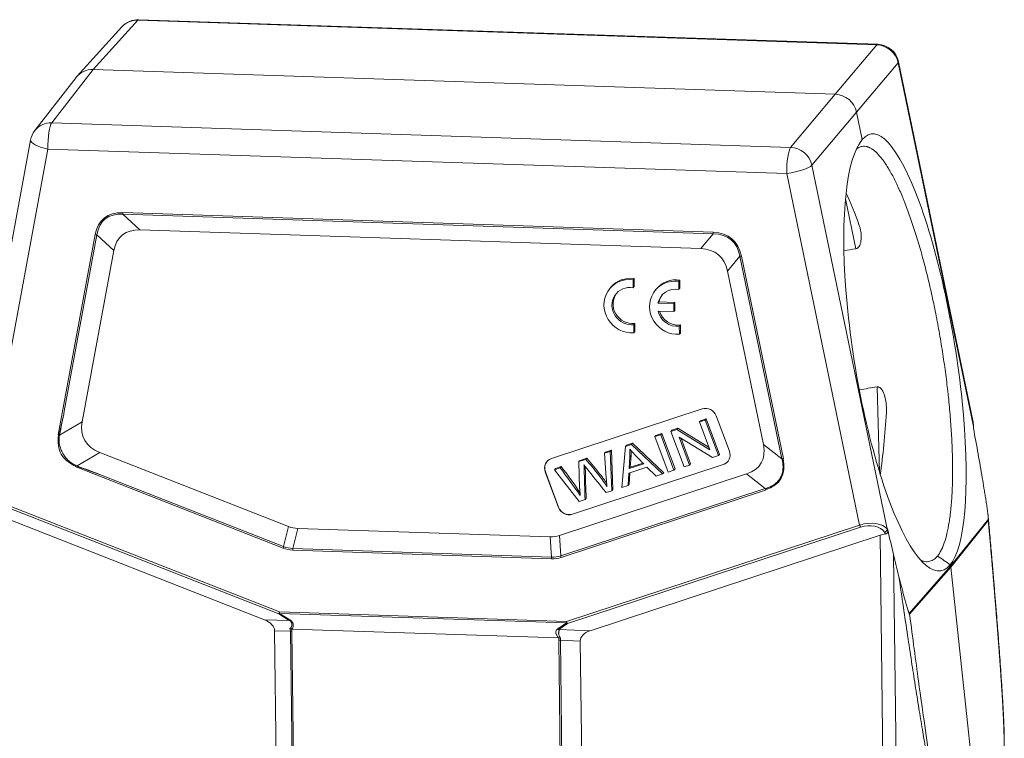
# Model space of a CAD drawing. Units: millimetres. Extents: x 2038 to 2483, y 822 to 1137.
# Drawn here: x 2088 to 2178, y 860 to 926 of the extents above; entities that cross this region are included whole.
import ezdxf

# ---------------------------------------------------------------- set-up
doc = ezdxf.new("R2010")
doc.units = ezdxf.units.MM
doc.header["$LTSCALE"] = 65.395
doc.layers.add('1', color=7, linetype='CONTINUOUS', true_color=0xffffff)

msp = doc.modelspace()

# ---------------------------------------------------------------- linework, layer by layer
at = {"layer": '1', "color": 0, "linetype": 'Continuous', "lineweight": 20}
for p, q in [((2098.917, 925.951), (2094.832, 921.449)), ((2098.917, 925.951), (2166.439, 923.705)), ((2166.526, 923.754), (2099.004, 926)), ((2097.457, 925.345), (2093.371, 920.841)), ((2162.643, 919.192), (2166.439, 923.705)), ((2094.832, 921.449), (2091.041, 916.588)), ((2094.832, 921.449), (2162.643, 919.192)), ((2168.385, 922.066), (2164.589, 917.553)), ((2168.385, 922.066), (2175.262, 888.856)), ((2175.232, 889.256), (2168.418, 922.16)), ((2093.283, 920.738), (2089.492, 915.876)), ((2158.563, 914.341), (2162.643, 919.192)), ((2164.589, 917.553), (2160.509, 912.702)), ((2164.589, 917.553), (2165.107, 915.053)), ((2158.563, 914.341), (2091.041, 916.588)), ((2089.102, 915.009), (2083.078, 882.417)), ((2090.685, 914.189), (2084.83, 882.513)), ((2090.685, 914.189), (2158.206, 911.943)), ((2167.386, 879.492), (2160.509, 912.702)), ((2164.852, 879.85), (2158.206, 911.943)), ((2164.529, 905.087), (2163.573, 909.654)), ((2151.488, 906.582), (2097.542, 908.378)), ((2097.551, 908.241), (2099.1, 906.797)), ((2097.551, 908.241), (2151.498, 906.446)), ((2091.637, 888.101), (2095.015, 906.376)), ((2095.167, 906.352), (2092.188, 890.235)), ((2096.717, 904.909), (2095.167, 906.352)), ((2099.1, 906.797), (2150.357, 905.092)), ((2150.357, 905.092), (2151.498, 906.446)), ((2093.828, 889.282), (2096.717, 904.909)), ((2153.93, 904.397), (2152.79, 903.043)), ((2157.764, 885.882), (2153.93, 904.397)), ((2154.067, 904.411), (2157.901, 885.896)), ((2152.79, 903.043), (2156.068, 887.211)), ((2142.136, 901.561), (2142.04, 901.447)), ((2144.168, 902.25), (2144.264, 902.364)), ((2144.177, 901.515), (2144.168, 902.25)), ((2144.177, 901.515), (2144.273, 901.629)), ((2144.273, 901.629), (2144.264, 902.364)), ((2148.339, 902.111), (2148.435, 902.226)), ((2148.348, 901.376), (2148.339, 902.111)), ((2148.444, 901.49), (2148.435, 902.226)), ((2146.306, 901.422), (2146.21, 901.308)), ((2148.348, 901.376), (2148.444, 901.49)), ((2146.442, 900.12), (2146.537, 900.234)), ((2147.874, 900.072), (2146.442, 900.12)), ((2147.97, 900.186), (2146.537, 900.234)), ((2147.874, 900.072), (2147.97, 900.186)), ((2147.883, 899.342), (2147.874, 900.072)), ((2147.979, 899.456), (2147.97, 900.186)), ((2146.451, 899.39), (2147.883, 899.342)), ((2147.883, 899.342), (2147.979, 899.456)), ((2144.219, 898.144), (2144.315, 898.258)), ((2144.228, 897.409), (2144.219, 898.144)), ((2144.324, 897.523), (2144.315, 898.258)), ((2148.39, 898.006), (2148.486, 898.12)), ((2148.399, 897.27), (2148.39, 898.006)), ((2148.495, 897.385), (2148.486, 898.12)), ((2144.228, 897.409), (2144.324, 897.523)), ((2148.399, 897.27), (2148.495, 897.385)), ((2166.683, 884.687), (2166.464, 892.46)), ((2136.711, 885.926), (2150.481, 890.458)), ((2091.746, 888.052), (2093.828, 889.282)), ((2150.742, 889.429), (2150.238, 889.263)), ((2150.238, 889.263), (2150.334, 889.378)), ((2150.238, 889.263), (2151.191, 886.72)), ((2150.334, 889.378), (2150.838, 889.544)), ((2150.742, 889.429), (2150.838, 889.544)), ((2151.956, 886.19), (2150.742, 889.429)), ((2150.838, 889.544), (2152.052, 886.304)), ((2151.746, 889.834), (2152.961, 886.595)), ((2146.688, 888.095), (2146.161, 887.922)), ((2146.257, 888.036), (2146.784, 888.209)), ((2146.688, 888.095), (2146.784, 888.209)), ((2147.902, 884.856), (2146.688, 888.095)), ((2146.784, 888.209), (2147.998, 884.97)), ((2148.149, 888.576), (2147.609, 888.399)), ((2147.609, 888.399), (2147.705, 888.513)), ((2147.609, 888.399), (2148.824, 885.159)), ((2147.705, 888.513), (2148.245, 888.69)), ((2148.149, 888.576), (2148.245, 888.69)), ((2151.191, 886.72), (2148.149, 888.576)), ((2148.245, 888.69), (2151.107, 886.944)), ((2175.26, 888.709), (2175.262, 888.856)), ((2175.271, 888.651), (2175.274, 888.805)), ((2144.025, 887.219), (2143.458, 887.032)), ((2143.554, 887.146), (2144.121, 887.333)), ((2144.025, 887.219), (2144.121, 887.333)), ((2146.866, 884.515), (2144.025, 887.219)), ((2144.121, 887.333), (2146.962, 884.629)), ((2146.161, 887.922), (2146.257, 888.036)), ((2146.161, 887.922), (2147.376, 884.682)), ((2149.328, 885.325), (2148.374, 887.871)), ((2148.374, 887.871), (2151.416, 886.012)), ((2148.554, 887.761), (2149.424, 885.439)), ((2156.068, 887.211), (2157.765, 885.882)), ((2095.432, 886.48), (2093.349, 885.249)), ((2112.686, 879.709), (2095.432, 886.48)), ((2142.084, 886.58), (2141.553, 886.405)), ((2141.553, 886.405), (2141.649, 886.519)), ((2141.553, 886.405), (2141.711, 884.119)), ((2141.649, 886.519), (2142.18, 886.694)), ((2142.084, 886.58), (2142.18, 886.694)), ((2142.208, 882.982), (2142.084, 886.58)), ((2142.18, 886.694), (2142.304, 883.096)), ((2143.458, 887.032), (2143.145, 883.29)), ((2143.458, 887.032), (2143.554, 887.146)), ((2151.956, 886.19), (2152.052, 886.304)), ((2152.39, 885.367), (2138.62, 880.835)), ((2138.629, 880.847), (2152.399, 885.379)), ((2139.854, 885.846), (2139.219, 885.637)), ((2139.219, 885.637), (2139.315, 885.751)), ((2139.219, 885.637), (2139.283, 883.201)), ((2139.315, 885.751), (2139.95, 885.96)), ((2139.95, 885.96), (2139.854, 885.846)), ((2143.794, 884.998), (2143.873, 886.077)), ((2145.143, 885.442), (2143.794, 884.998)), ((2143.873, 886.077), (2143.979, 886.202)), ((2143.979, 886.202), (2143.9, 885.123)), ((2143.9, 885.123), (2145.075, 885.51)), ((2149.328, 885.325), (2149.424, 885.439)), ((2151.416, 886.012), (2151.956, 886.19)), ((2152.399, 885.379), (2152.39, 885.367)), ((2112.178, 877.737), (2093.337, 885.131)), ((2136.14, 884.698), (2136.15, 884.71)), ((2137.355, 881.459), (2136.14, 884.698)), ((2136.15, 884.71), (2137.364, 881.47)), ((2137.508, 885.074), (2136.972, 884.898)), ((2136.972, 884.898), (2137.068, 885.012)), ((2136.972, 884.898), (2139.241, 882.005)), ((2137.068, 885.012), (2137.604, 885.188)), ((2154.533, 884.513), (2137.433, 878.885)), ((2137.604, 885.188), (2137.508, 885.074)), ((2143.704, 883.474), (2143.773, 884.599)), ((2143.773, 884.599), (2145.435, 885.146)), ((2143.794, 884.998), (2143.9, 885.123)), ((2143.864, 884.629), (2143.8, 883.588)), ((2145.435, 885.146), (2146.267, 884.318)), ((2146.267, 884.318), (2146.866, 884.515)), ((2146.866, 884.515), (2146.962, 884.629)), ((2147.376, 884.682), (2147.902, 884.856)), ((2147.902, 884.856), (2147.998, 884.97)), ((2148.824, 885.159), (2149.328, 885.325)), ((2156.241, 883.176), (2154.533, 884.513)), ((2095.499, 884.449), (2112.234, 877.882)), ((2143.704, 883.474), (2143.8, 883.588)), ((2137.556, 877.039), (2156.232, 883.185)), ((2156.274, 883.036), (2137.601, 876.891)), ((2139.285, 883.201), (2139.328, 882.553)), ((2141.701, 882.815), (2142.208, 882.982)), ((2142.208, 882.982), (2142.304, 883.096)), ((2143.145, 883.29), (2143.704, 883.474)), ((2111.788, 871.73), (2084.776, 882.33)), ((2084.83, 882.513), (2111.841, 871.913)), ((2139.241, 882.005), (2139.778, 882.182)), ((2139.778, 882.182), (2139.874, 882.296)), ((2083.741, 881.674), (2110.475, 871.183)), ((2137.364, 881.47), (2137.355, 881.459)), ((2138.62, 880.835), (2138.629, 880.847)), ((2176.631, 880.37), (2173.176, 876.091)), ((2173.191, 875.997), (2176.626, 880.253)), ((2112.234, 877.882), (2112.686, 879.709)), ((2113.527, 879.534), (2113.075, 877.707)), ((2136.596, 878.766), (2113.527, 879.534)), ((2138.082, 871.04), (2164.852, 879.85)), ((2164.953, 879.662), (2138.182, 870.852)), ((2167.241, 879.031), (2167.141, 879.19)), ((2167.386, 879.492), (2167.438, 879.41)), ((2136.719, 876.92), (2136.596, 878.766)), ((2137.433, 878.885), (2137.556, 877.039)), ((2140.247, 870.192), (2166.742, 878.912)), ((2166.742, 878.912), (2167.043, 854.644)), ((2113.069, 877.552), (2136.713, 876.765)), ((2136.719, 876.92), (2113.075, 877.707)), ((2168.236, 855.132), (2167.963, 877.165)), ((2173.176, 876.091), (2169.402, 871.776)), ((2169.438, 871.706), (2173.191, 875.997)), ((2173.151, 876.212), (2173.176, 876.091)), ((2173.191, 875.997), (2175.395, 855.61)), ((2138.082, 871.04), (2111.841, 871.913)), ((2110.475, 871.183), (2112.743, 871.139)), ((2112.743, 871.138), (2111.788, 871.73)), ((2111.851, 871.776), (2112.806, 871.185)), ((2111.851, 871.776), (2138.091, 870.903)), ((2112.851, 870.159), (2111.407, 870.187)), ((2111.407, 870.187), (2111.568, 857.219)), ((2112.851, 870.159), (2113.035, 855.328)), ((2112.988, 870.347), (2137.363, 869.535)), ((2113.174, 855.314), (2112.99, 870.145)), ((2137.301, 870.37), (2138.091, 870.903)), ((2138.182, 870.852), (2137.391, 870.318)), ((2137.391, 870.318), (2140.247, 870.192)), ((2137.366, 869.334), (2137.55, 854.503)), ((2137.705, 854.507), (2137.521, 869.338)), ((2139.339, 869.257), (2137.521, 869.338)), ((2139.5, 856.29), (2139.339, 869.257))]:
    msp.add_line(p, q, dxfattribs=at)
for centre, start, end in [((2098.938, 924.001), 88.09416, 137.78478), ((2166.46, 921.755), 11.70011, 88.09416), ((2091.069, 914.646), 142.04909, 169.52849)]:
    msp.add_arc(centre, 2, start, end, dxfattribs=at)
for centre, major_axis, ratio, start_param, end_param in [((2098.938, 924.001), (-1.481, 1.344), 0.955096, 5.436994, 6.283178), ((2098.938, 924.001), (-0.067, -1.999), 0.189523, 3.141572, 3.369512), ((2166.46, 921.755), (0.067, 1.999), 0.189523, 6.283165, 6.511105), ((2166.46, 921.755), (-1.531, 1.287), 0.957822, 4.022383, 5.401131), ((2094.856, 919.503), (-1.53, 1.288), 0.954455, 5.401474, 6.318686), ((2166.46, 921.755), (-1.958, -0.406), 0.189803, 2.913902, 3.141598), ((2162.667, 917.246), (-1.531, 1.287), 0.954572, 4.022405, 5.401153), ((2091.069, 914.646), (1.577, -1.23), 0.953805, 2.224362, 3.141573), ((2091.069, 914.646), (-0.067, -1.999), 0.189523, 3.386966, 4.949035), ((2169.131, 895.635), (-3.223, 19.941), 0.221629, 3.337014, 6.47956), ((2091.069, 914.646), (-1.967, 0.363), 0.262128, 0.00002, 1.422992), ((2158.59, 912.399), (0.067, 1.999), 0.189523, 0.245373, 1.807443), ((2158.59, 912.399), (1.531, -1.287), 0.951078, 0.880835, 2.259582), ((2169.127, 895.63), (-3.153, 19.952), 0.238289, 0.196225, 3.338772), ((2158.59, 912.399), (-1.958, -0.406), 0.189803, 1.334379, 2.896448), ((2163.363, 894.711), (3.031, -18.959), 0.229964, 2.252609, 2.485075), ((2104.101, 897.849), (-8.283, 10.024), 0.389678, 5.951485, 6.598806), ((2104.158, 897.917), (-8.264, 9.862), 0.371463, 5.949292, 6.596613), ((2097.599, 908.446), (-0.01, -0.3), 0.189523, 4.949035, 5.472634), ((2095.072, 906.444), (-0.295, 0.055), 0.262128, 1.422992, 1.946591), ((2105.288, 896.865), (-7.814, 9.456), 0.389678, 5.951485, 6.598806), ((2151.546, 906.651), (0.01, 0.3), 0.189523, 1.807443, 2.331042), ((2145.185, 896.482), (8.008, 9.508), 0.426335, 5.959554, 6.606875), ((2145.242, 896.55), (7.881, 9.357), 0.408721, 5.959555, 6.606876), ((2144.411, 895.563), (7.555, 8.97), 0.426335, 5.959554, 6.606875), ((2154.124, 904.479), (-0.294, -0.061), 0.189803, 0.81078, 1.334379), ((2144.049, 899.952), (1.913, -1.609), 0.954511, 2.159425, 3.141638), ((2143.953, 899.838), (1.913, -1.609), 0.954511, 2.159425, 5.501352), ((2143.953, 899.838), (-1.339, 1.126), 0.954511, 5.257837, 8.686125), ((2148.123, 899.699), (1.913, -1.609), 0.954511, 2.159425, 5.501352), ((2148.219, 899.813), (1.913, -1.609), 0.954511, 2.159425, 3.141638), ((2144.049, 899.952), (-1.339, 1.126), 0.954511, 0.044653, 2.40294), ((2148.123, 899.699), (-1.339, 1.126), 0.954511, 5.257837, 6.756021), ((2148.219, 899.813), (-1.339, 1.126), 0.954511, 0.044636, 0.472835), ((2148.123, 899.699), (-1.339, 1.126), 0.954511, 0.904756, 2.40294), ((2148.219, 899.813), (-1.339, 1.126), 0.954511, 0.97592, 2.40294), ((2091.298, 886.022), (1.882, 8.545), 0.004745, 1.056253, 1.328013), ((2150.828, 889.532), (-0.765, 0.644), 0.954511, 4.179454, 5.750251), ((2163.796, 894.78), (0.351, 19.489), 0.189992, 4.15704, 4.474197), ((2104.608, 893.183), (10.587, 5.538), 0.415831, 2.826564, 3.488004), ((2173.393, 888.274), (1.486, 1.626), 0.699105, 5.587152, 5.814848), ((2174.178, 891.848), (-2.076, 10.084), 0.043837, 4.12725, 4.386842), ((2174.974, 888.809), (-0.3, 0.004), 0.606679, 3.141153, 3.424129), ((2145.183, 891.833), (-10.68, 6.343), 0.384709, 2.818041, 3.479481), ((2140.129, 886.515), (2.927, -2.462), 0.954511, 0.604412, 0.792981), ((2162.832, 903.422), (20.216, -17.005), 0.954511, 4.567772, 4.637983), ((2140.235, 886.64), (-2.927, 2.462), 0.954511, 3.746005, 3.863165), ((2152.043, 886.293), (-0.765, 0.644), 0.954511, 2.608658, 4.179454), ((2170.012, 906.955), (-7.783, 37.814), 0.043837, 4.056634, 4.12725), ((2137.068, 885.012), (0.765, -0.644), 0.954511, 3.1416, 4.179454), ((2137.058, 885), (-0.765, 0.644), 0.954511, 5.750251, 7.321047), ((2152.052, 886.304), (0.765, -0.644), 0.954511, 5.750251, 6.283192), ((2148.834, 889.337), (-8.829, 5.255), 0.435109, 2.776665, 3.523564), ((2091.298, 886.022), (-8.502, 3.027), 0.009286, 1.819168, 2.090929), ((2060.584, 830.283), (75.508, -63.512), 0.954511, 1.297677, 1.329278), ((2060.68, 830.397), (-75.508, 63.512), 0.954511, 4.441297, 4.470871), ((2919.563, 1486.376), (787.819, -662.661), 0.954511, 4.507007, 4.510161), ((2132.927, 885.043), (5.28, -4.442), 0.954511, 0.705101, 0.766812), ((2632.077, 875.816), (-384.089, 323.07), 0.954511, 0.703694, 0.709313), ((2133.023, 885.157), (-5.28, 4.442), 0.954511, 3.846693, 3.870145), ((2632.173, 875.93), (384.089, -323.07), 0.954511, 3.845287, 3.850905), ((2156.062, 884.289), (11.209, -9.428), 0.954511, 3.875882, 3.929906), ((2138.273, 881.761), (-0.765, 0.644), 0.954511, 1.037862, 2.608658), ((2138.282, 881.772), (0.765, -0.644), 0.954511, 4.179454, 5.750251), ((2165.524, 878.918), (1.979, 0.303), 0.529394, 0.272785, 1.834855), ((2114.704, 889.222), (1.472, 9.66), 0.505604, 3.02755, 3.201417), ((2164.91, 879.919), (-0.094, 0.285), 0.256824, 1.728195, 2.60086), ((2165.567, 878.661), (1.689, 0.215), 0.655285, 0.295978, 1.858048), ((2167.098, 879.447), (-0.254, -0.16), 0.849157, 1.228485, 2.673509), ((2167.076, 883.405), (-2.068, 10.092), 0.047075, 1.96818, 2.227772), ((2135.177, 888.54), (-1.986, 9.727), 0.489867, 3.024988, 3.198855), ((2167.148, 877.63), (1.948, 0.66), 0.653303, 1.306234, 1.557677), ((2112.235, 877.805), (0.11, 0.279), 0.099362, 1.333629, 1.857228), ((2114.317, 887.821), (1.56, 10.24), 0.505604, 3.02755, 3.201417), ((2114.374, 887.889), (1.617, 10.153), 0.480667, 3.032128, 3.205995), ((2113.127, 877.62), (-0.01, -0.3), 0.189523, 4.425437, 4.949035), ((2136.771, 876.833), (0.01, 0.3), 0.189523, 1.283844, 1.807443), ((2135.21, 887.125), (-2.106, 10.31), 0.489867, 3.024988, 3.198855), ((2135.267, 887.194), (-1.993, 10.234), 0.466619, 3.03066, 3.204527), ((2137.658, 876.959), (0.094, -0.285), 0.256824, 4.346189, 4.869788), ((2164.637, 900.566), (-7.755, 37.844), 0.047075, 2.227772, 2.298387), ((2172.215, 875.937), (-0.766, 0.643), 0.954515, 3.924934, 4.021965), ((2111.899, 871.981), (0.11, 0.279), 0.099362, 1.857228, 2.729893), ((2111.899, 871.981), (-0.01, -0.3), 0.189523, 4.949035, 5.472634), ((2108.467, 869.953), (2.936, 0.299), 0.497347, 6.238799, 7.051318), ((2111.899, 871.981), (-0.158, -0.255), 0.300224, 0.430632, 0.841952), ((2138.14, 871.108), (0.01, 0.3), 0.189523, 1.807443, 2.331042), ((2138.14, 871.108), (0.094, -0.285), 0.256824, 4.869788, 5.742452), ((2109.52, 869.933), (3.328, 0.287), 0.438949, 6.242077, 6.404011), ((2113.048, 870.213), (-0.3, -0.004), 0.230195, 0.851192, 1.374791), ((2109.462, 869.864), (3.523, 0.359), 0.497347, 6.238799, 6.353541), ((2138.14, 871.108), (-0.168, 0.249), 0.586543, 2.068827, 2.480148), ((2142.288, 868.828), (-2.935, 0.576), 0.484271, 5.57162, 6.384139), ((2140.904, 868.818), (-3.522, 0.691), 0.484271, 6.269331, 6.384139), ((2137.423, 869.402), (-0.3, -0.004), 0.230195, 1.374791, 1.89839), ((2140.961, 868.886), (-3.432, 0.576), 0.416491, 6.24624, 6.369068)]:
    msp.add_ellipse(centre, major_axis=major_axis, ratio=ratio, start_param=start_param, end_param=end_param, dxfattribs=at)
at = {"layer": '1', "color": 0, "linetype": 'Continuous', "lineweight": 20, "extrusion": (1e-16, 0, -1)}
msp.add_open_spline([(2164.591, 914.189), (2164.63, 914.221), (2164.67, 914.251), (2164.836, 914.359), (2164.968, 914.411), (2165.243, 914.455), (2165.385, 914.446), (2165.551, 914.402), (2165.57, 914.396), (2165.607, 914.384), (2165.663, 914.365), (2165.794, 914.311), (2165.908, 914.247), (2166.139, 914.097), (2166.296, 913.968), (2166.615, 913.651), (2166.777, 913.464), (2166.984, 913.192), (2167.047, 913.107), (2167.109, 913.019), (2167.151, 912.958), (2167.172, 912.928), (2167.278, 912.773), (2167.362, 912.643), (2167.615, 912.232), (2167.783, 911.933), (2168.121, 911.283), (2168.29, 910.933), (2168.544, 910.369), (2168.629, 910.175), (2168.756, 909.874), (2168.82, 909.721), (2168.884, 909.564), (2168.926, 909.459), (2168.947, 909.406), (2169.137, 908.926), (2169.304, 908.481), (2169.632, 907.552), (2169.793, 907.07), (2170.111, 906.067), (2170.268, 905.548), (2170.46, 904.874), (2170.498, 904.739), (2170.555, 904.533), (2170.574, 904.464), (2170.612, 904.326), (2170.706, 903.98), (2170.799, 903.63), (2171.016, 902.783), (2171.296, 901.634), (2171.557, 900.447), (2171.744, 899.541), (2171.805, 899.237), (2171.895, 898.777), (2171.925, 898.624), (2171.969, 898.392), (2171.984, 898.314), (2172.013, 898.16), (2172.027, 898.082), (2172.155, 897.387), (2172.262, 896.768), (2172.461, 895.533), (2172.554, 894.916), (2172.727, 893.682), (2172.806, 893.065), (2172.887, 892.372), (2172.896, 892.295), (2172.913, 892.141), (2172.922, 892.064), (2172.948, 891.833), (2172.997, 891.374), (2173.042, 890.921), (2173.126, 890.022), (2173.222, 888.844), (2173.286, 887.708), (2173.322, 886.871), (2173.332, 886.595), (2173.342, 886.253), (2173.344, 886.185), (2173.347, 886.049), (2173.349, 885.981), (2173.353, 885.778), (2173.355, 885.645), (2173.364, 884.982), (2173.363, 884.472), (2173.344, 883.489), (2173.327, 883.017), (2173.275, 882.111), (2173.241, 881.677), (2173.193, 881.212), (2173.187, 881.16), (2173.176, 881.058), (2173.159, 880.906), (2173.141, 880.758), (2173.103, 880.466), (2173.076, 880.279), (2172.988, 879.735), (2172.923, 879.399), (2172.776, 878.778), (2172.695, 878.493), (2172.563, 878.105), (2172.517, 877.982), (2172.457, 877.837), (2172.445, 877.808), (2172.42, 877.752), (2172.383, 877.669), (2172.345, 877.59), (2172.217, 877.337), (2172.107, 877.163), (2171.991, 877.02)], degree=3, knots=[0, 0, 0, 0, 0.010154, 0.010154, 0.042084, 0.042084, 0.074015, 0.074015, 0.078006, 0.078006, 0.081998, 0.08998, 0.105945, 0.105945, 0.137876, 0.137876, 0.169807, 0.169807, 0.177789, 0.18178, 0.18178, 0.185772, 0.185772, 0.201737, 0.201737, 0.233668, 0.233668, 0.265598, 0.265598, 0.281563, 0.281563, 0.289546, 0.293537, 0.293537, 0.297529, 0.297529, 0.329459, 0.329459, 0.36139, 0.36139, 0.39332, 0.39332, 0.401303, 0.401303, 0.405294, 0.405294, 0.409285, 0.425251, 0.425251, 0.457181, 0.489112, 0.489112, 0.505077, 0.505077, 0.51306, 0.51306, 0.517051, 0.517051, 0.521042, 0.521042, 0.552973, 0.552973, 0.584903, 0.584903, 0.616834, 0.616834, 0.620825, 0.620825, 0.624816, 0.624816, 0.632799, 0.648764, 0.648764, 0.680695, 0.712625, 0.712625, 0.728591, 0.728591, 0.732582, 0.732582, 0.736573, 0.736573, 0.744556, 0.744556, 0.776486, 0.776486, 0.808417, 0.808417, 0.840347, 0.840347, 0.844339, 0.844339, 0.84833, 0.856313, 0.856313, 0.872278, 0.872278, 0.904208, 0.904208, 0.936139, 0.936139, 0.952104, 0.952104, 0.956096, 0.956096, 0.960087, 0.968069, 0.968069, 1, 1, 1, 1], dxfattribs=at)
at = {"layer": '1', "color": 0, "linetype": 'Continuous', "lineweight": 20}
for points in [[(2164.752, 914.532), (2164.87, 914.706), (2164.989, 914.879), (2165.107, 915.053)], [(2139.791, 885.042), (2139.759, 885.004), (2139.727, 884.965), (2139.695, 884.927)], [(2171.991, 877.02), (2172.378, 876.75), (2172.764, 876.481), (2173.151, 876.212)]]:
    msp.add_open_spline(points, degree=3, dxfattribs=at)
at = {"layer": '1', "color": 0, "linetype": 'Continuous', "lineweight": 20, "extrusion": (-1e-15, 3e-16, -1)}
msp.add_open_spline([(2164.529, 905.087), (2164.558, 905.092), (2164.585, 905.1), (2164.624, 905.116), (2164.637, 905.122), (2164.661, 905.136), (2164.673, 905.143), (2164.706, 905.166), (2164.726, 905.183), (2164.754, 905.211), (2164.763, 905.221), (2164.779, 905.24), (2164.788, 905.25), (2164.811, 905.281), (2164.824, 905.302), (2164.85, 905.345), (2164.862, 905.367), (2164.883, 905.412), (2164.893, 905.434), (2164.912, 905.48), (2164.92, 905.503), (2164.943, 905.573), (2164.955, 905.62), (2164.977, 905.714), (2164.985, 905.761), (2165.006, 905.903), (2165.014, 905.998), (2165.017, 906.141), (2165.017, 906.189), (2165.015, 906.284), (2165.013, 906.331), (2165.003, 906.472), (2164.992, 906.565), (2164.962, 906.749), (2164.943, 906.841), (2164.897, 907.022), (2164.87, 907.111), (2164.838, 907.2)], degree=3, knots=[0, 0, 0, 0, 0.03125, 0.03125, 0.046875, 0.046875, 0.0625, 0.0625, 0.09375, 0.09375, 0.109375, 0.109375, 0.125, 0.125, 0.15625, 0.15625, 0.1875, 0.1875, 0.21875, 0.21875, 0.25, 0.25, 0.3125, 0.3125, 0.375, 0.375, 0.5, 0.5, 0.5625, 0.5625, 0.625, 0.625, 0.75, 0.75, 0.875, 0.875, 1, 1, 1, 1], dxfattribs=at)
at = {"layer": '1', "color": 0, "linetype": 'Continuous', "lineweight": 20, "extrusion": (2.96549e-05, -0.000180541, -1)}
msp.add_open_spline([(2164.529, 905.087), (2164.167, 905.027), (2163.804, 904.968), (2163.442, 904.908)], degree=3, dxfattribs=at)
at = {"layer": '1', "color": 0, "linetype": 'Continuous', "lineweight": 20, "extrusion": (-8.70427e-06, 5.62522e-05, -1)}
msp.add_open_spline([(2164.847, 892.21), (2165.386, 892.293), (2165.925, 892.377), (2166.464, 892.46)], degree=3, dxfattribs=at)
at = {"layer": '1', "color": 0, "linetype": 'Continuous', "lineweight": 20, "extrusion": (2.6e-15, 1.2e-15, -1)}
msp.add_open_spline([(2167.312, 890.117), (2167.319, 890.23), (2167.325, 890.454), (2167.315, 890.677), (2167.298, 890.899), (2167.285, 891.01), (2167.252, 891.23), (2167.231, 891.339), (2167.192, 891.503), (2167.178, 891.557), (2167.154, 891.639), (2167.146, 891.666), (2167.129, 891.72), (2167.12, 891.747), (2167.091, 891.827), (2167.071, 891.879), (2167.026, 891.983), (2167.001, 892.035), (2166.947, 892.133), (2166.917, 892.181), (2166.868, 892.249), (2166.85, 892.271), (2166.822, 892.303), (2166.812, 892.313), (2166.792, 892.333), (2166.782, 892.343), (2166.751, 892.371), (2166.729, 892.388), (2166.681, 892.419), (2166.656, 892.432), (2166.617, 892.447), (2166.604, 892.451), (2166.576, 892.458), (2166.562, 892.46), (2166.52, 892.465), (2166.492, 892.464), (2166.464, 892.46)], degree=3, knots=[0, 0, 0, 0, 0.125, 0.25, 0.25, 0.375, 0.375, 0.5, 0.5, 0.5625, 0.5625, 0.59375, 0.59375, 0.625, 0.625, 0.6875, 0.6875, 0.75, 0.75, 0.8125, 0.8125, 0.84375, 0.84375, 0.859375, 0.859375, 0.875, 0.875, 0.90625, 0.90625, 0.9375, 0.9375, 0.953125, 0.953125, 0.96875, 0.96875, 1, 1, 1, 1], dxfattribs=at)
at = {"layer": '1', "color": 0, "linetype": 'Continuous', "lineweight": 20, "extrusion": (2.23818e-09, -4.53712e-10, 1)}
msp.add_open_spline([(2092.188, 890.235), (2092.04, 889.507), (2091.893, 888.779), (2091.746, 888.052)], degree=3, dxfattribs=at)
at = {"layer": '1', "color": 0, "linetype": 'Continuous', "lineweight": 20, "extrusion": (6.53e-14, 1.11e-14, -1)}
msp.add_open_spline([(2175.274, 888.805), (2175.281, 889.021), (2175.23, 889.224)], degree=2, dxfattribs=at)
at = {"layer": '1', "color": 0, "linetype": 'Continuous', "lineweight": 20, "extrusion": (-4.5e-15, -3.1e-15, -1)}
msp.add_open_spline([(2091.658, 888.095), (2091.632, 887.761), (2091.586, 887.159), (2091.843, 886.279), (2092.48, 885.596), (2093.035, 885.309), (2093.343, 885.149)], degree=3, knots=[0, 0, 0, 0, 0.278, 0.5, 0.721935, 1, 1, 1, 1], dxfattribs=at)
at = {"layer": '1', "color": 0, "linetype": 'Continuous', "lineweight": 20, "extrusion": (-7.4e-15, -4.7e-15, -1)}
msp.add_open_spline([(2093.349, 885.249), (2093.28, 885.275), (2093.212, 885.304), (2093.081, 885.369), (2093.017, 885.405), (2092.893, 885.481), (2092.833, 885.523), (2092.745, 885.589), (2092.716, 885.612), (2092.659, 885.659), (2092.631, 885.683), (2092.548, 885.757), (2092.443, 885.86), (2092.299, 886.027), (2092.212, 886.145), (2092.15, 886.236), (2092.13, 886.267), (2092.09, 886.33), (2092.072, 886.361), (2091.98, 886.52), (2091.918, 886.652), (2091.842, 886.854), (2091.819, 886.923), (2091.794, 887.01), (2091.789, 887.027), (2091.78, 887.062), (2091.775, 887.08), (2091.763, 887.133), (2091.755, 887.168), (2091.721, 887.344), (2091.706, 887.485), (2091.705, 887.697), (2091.708, 887.768), (2091.718, 887.874), (2091.722, 887.91), (2091.733, 887.981), (2091.739, 888.016), (2091.746, 888.052)], degree=3, knots=[0, 0, 0, 0, 0.0625, 0.0625, 0.125, 0.125, 0.1875, 0.1875, 0.21875, 0.21875, 0.25, 0.25, 0.3125, 0.375, 0.4375, 0.4375, 0.46875, 0.46875, 0.5, 0.5, 0.625, 0.625, 0.6875, 0.6875, 0.703125, 0.703125, 0.71875, 0.71875, 0.75, 0.75, 0.875, 0.875, 0.9375, 0.9375, 0.96875, 0.96875, 1, 1, 1, 1], dxfattribs=at)
at = {"layer": '1', "color": 0, "linetype": 'Continuous', "lineweight": 20, "extrusion": (2.797e-13, 2.184e-13, -1)}
msp.add_open_spline([(2141.777, 883.349), (2141.679, 883.518), (2141.458, 883.859), (2140.996, 884.453), (2140.444, 885.121), (2140.052, 885.604), (2139.854, 885.846)], degree=3, knots=[0, 0, 0, 0, 0.213333, 0.426665, 0.713333, 1, 1, 1, 1], dxfattribs=at)
at = {"layer": '1', "color": 0, "linetype": 'Continuous', "lineweight": 20, "extrusion": (1.5752e-12, 1.2454e-12, -1)}
msp.add_open_spline([(2139.95, 885.96), (2140.148, 885.718), (2140.54, 885.235), (2141.092, 884.568), (2141.502, 884.04), (2141.69, 883.76), (2141.758, 883.654)], degree=3, knots=[0, 0, 0, 0, 0.311584, 0.623169, 0.855044, 1, 1, 1, 1], dxfattribs=at)
at = {"layer": '1', "color": 0, "linetype": 'Continuous', "lineweight": 20, "extrusion": (-8e-16, 5e-16, -1)}
msp.add_open_spline([(2157.782, 885.883), (2157.786, 885.865), (2157.79, 885.847), (2157.798, 885.81), (2157.81, 885.755), (2157.82, 885.7), (2157.838, 885.589), (2157.847, 885.516), (2157.862, 885.368), (2157.866, 885.294), (2157.869, 885.146), (2157.867, 885.072), (2157.86, 884.961), (2157.856, 884.924), (2157.848, 884.85), (2157.843, 884.814), (2157.824, 884.705), (2157.808, 884.634), (2157.769, 884.493), (2157.745, 884.424), (2157.703, 884.322), (2157.688, 884.289), (2157.655, 884.223), (2157.638, 884.191), (2157.549, 884.033), (2157.462, 883.917), (2157.337, 883.785), (2157.311, 883.759), (2157.258, 883.709), (2157.231, 883.685), (2157.148, 883.615), (2157.09, 883.571), (2156.97, 883.49), (2156.909, 883.452), (2156.813, 883.398), (2156.781, 883.381), (2156.716, 883.349), (2156.683, 883.333), (2156.516, 883.256), (2156.378, 883.206), (2156.236, 883.163)], degree=3, knots=[0, 0, 0, 0, 0.015625, 0.015625, 0.03125, 0.0625, 0.0625, 0.125, 0.125, 0.1875, 0.1875, 0.25, 0.25, 0.28125, 0.28125, 0.3125, 0.3125, 0.375, 0.375, 0.4375, 0.4375, 0.46875, 0.46875, 0.5, 0.5, 0.625, 0.625, 0.65625, 0.65625, 0.6875, 0.6875, 0.75, 0.75, 0.8125, 0.8125, 0.84375, 0.84375, 0.875, 0.875, 1, 1, 1, 1], dxfattribs=at)
at = {"layer": '1', "color": 0, "linetype": 'Continuous', "lineweight": 20, "extrusion": (-5.80136e-11, 5.65583e-10, -1)}
msp.add_open_spline([(2157.893, 885.894), (2157.851, 885.89), (2157.808, 885.885), (2157.766, 885.881)], degree=3, dxfattribs=at)
at = {"layer": '1', "color": 0, "linetype": 'Continuous', "lineweight": 20, "extrusion": (-8.72278e-10, -2.34252e-09, -1)}
msp.add_open_spline([(2095.499, 884.449), (2094.782, 884.715), (2094.066, 884.982), (2093.349, 885.249)], degree=3, dxfattribs=at)
at = {"layer": '1', "color": 0, "linetype": 'Continuous', "lineweight": 20, "extrusion": (-9.1e-14, -1.34e-14, -1)}
msp.add_open_spline([(2176.072, 884.168), (2176.126, 883.85), (2176.179, 883.532), (2176.258, 883.055), (2176.284, 882.895), (2176.336, 882.577), (2176.361, 882.417), (2176.411, 882.099), (2176.436, 881.939), (2176.471, 881.7), (2176.483, 881.62), (2176.506, 881.461), (2176.518, 881.381), (2176.54, 881.222), (2176.551, 881.143), (2176.572, 880.984), (2176.582, 880.905), (2176.596, 880.787), (2176.601, 880.747), (2176.609, 880.669), (2176.613, 880.63), (2176.62, 880.553), (2176.624, 880.515), (2176.628, 880.459), (2176.629, 880.44), (2176.63, 880.404), (2176.631, 880.386), (2176.631, 880.37)], degree=3, knots=[0, 0, 0, 0, 0.25, 0.25, 0.375, 0.375, 0.5, 0.5, 0.625, 0.625, 0.6875, 0.6875, 0.75, 0.75, 0.8125, 0.8125, 0.875, 0.875, 0.90625, 0.90625, 0.9375, 0.9375, 0.96875, 0.96875, 0.984375, 0.984375, 1, 1, 1, 1], dxfattribs=at)
at = {"layer": '1', "color": 0, "linetype": 'Continuous', "lineweight": 20, "extrusion": (1.01403e-09, 3.05228e-10, 1)}
msp.add_open_spline([(2156.234, 883.162), (2156.247, 883.122), (2156.259, 883.082), (2156.271, 883.042)], degree=3, dxfattribs=at)
at = {"layer": '1', "color": 0, "linetype": 'Continuous', "lineweight": 20, "extrusion": (-4.09e-14, -3.1e-15, -1)}
msp.add_open_spline([(2178.088, 860.373), (2178.077, 860.872), (2178.045, 861.899), (2177.964, 863.437), (2177.874, 864.919), (2177.784, 866.272), (2177.699, 867.473), (2177.629, 868.428), (2177.568, 869.239), (2177.508, 870.017), (2177.433, 870.978), (2177.34, 872.141), (2177.235, 873.428), (2177.118, 874.833), (2176.989, 876.346), (2176.842, 878.052), (2176.716, 879.486), (2176.638, 880.353), (2176.617, 880.585)], degree=3, knots=[0, 0, 0, 0, 0.074571, 0.152986, 0.227201, 0.293488, 0.352902, 0.40485, 0.434881, 0.472963, 0.520182, 0.577379, 0.645502, 0.711369, 0.786194, 0.870656, 0.965458, 1, 1, 1, 1], dxfattribs=at)
at = {"layer": '1', "color": 0, "linetype": 'Continuous', "lineweight": 20, "extrusion": (-1.8345e-12, 8.31e-14, -1)}
msp.add_open_spline([(2176.626, 880.253), (2176.629, 880.292), (2176.631, 880.331), (2176.631, 880.37)], degree=3, dxfattribs=at)
at = {"layer": '1', "color": 0, "linetype": 'Continuous', "lineweight": 20, "extrusion": (1.9e-15, 1e-16, -1)}
msp.add_open_spline([(2177.974, 858.818), (2177.992, 858.838), (2178.02, 858.936), (2178.033, 859.037), (2178.045, 859.125), (2178.052, 859.217), (2178.057, 859.281), (2178.061, 859.369), (2178.07, 859.589), (2178.071, 859.804), (2178.072, 859.934), (2178.072, 860.096), (2178.071, 860.268), (2178.067, 860.445), (2178.063, 860.658), (2178.054, 860.965), (2178.046, 861.222), (2178.039, 861.421), (2178.034, 861.554), (2178.024, 861.786), (2178.014, 862.032), (2178.003, 862.247), (2177.965, 863.061), (2177.903, 864.104), (2177.879, 864.489), (2177.858, 864.833), (2177.839, 865.126), (2177.815, 865.493), (2177.777, 866.067), (2177.737, 866.645), (2177.625, 868.244), (2177.475, 870.18), (2177.424, 870.826), (2177.362, 871.61), (2177.294, 872.459), (2177.223, 873.317), (2177.102, 874.789), (2176.963, 876.401), (2176.813, 878.151), (2176.626, 880.253)], degree=2, knots=[0, 0, 0, 0.03125, 0.0625, 0.0625, 0.09375, 0.09375, 0.125, 0.125, 0.1875, 0.1875, 0.21875, 0.21875, 0.25, 0.25, 0.285714, 0.285714, 0.321429, 0.321429, 0.357143, 0.357143, 0.392857, 0.392857, 0.5, 0.5, 0.535714, 0.535714, 0.571429, 0.571429, 0.625, 0.625, 0.75, 0.75, 0.8, 0.8, 0.85, 0.85, 0.925, 0.925, 1, 1, 1], dxfattribs=at)
at = {"layer": '1', "color": 0, "linetype": 'Continuous', "lineweight": 20, "extrusion": (-1e-15, 6e-16, -1)}
msp.add_open_spline([(2167.241, 879.031), (2167.261, 879.035), (2167.281, 879.04), (2167.309, 879.052), (2167.319, 879.057), (2167.336, 879.067), (2167.353, 879.079), (2167.368, 879.092), (2167.382, 879.107), (2167.389, 879.115), (2167.401, 879.131), (2167.406, 879.14), (2167.416, 879.157), (2167.421, 879.166), (2167.433, 879.194), (2167.439, 879.213), (2167.447, 879.253), (2167.449, 879.273), (2167.451, 879.312), (2167.45, 879.332), (2167.446, 879.371), (2167.443, 879.39), (2167.438, 879.41)], degree=3, knots=[0, 0, 0, 0, 0.125, 0.125, 0.1875, 0.1875, 0.25, 0.3125, 0.3125, 0.375, 0.375, 0.4375, 0.4375, 0.5, 0.5, 0.625, 0.625, 0.75, 0.75, 0.875, 0.875, 1, 1, 1, 1], dxfattribs=at)
at = {"layer": '1', "color": 0, "linetype": 'Continuous', "lineweight": 20, "extrusion": (1.7e-15, -7.3e-15, -1)}
msp.add_open_spline([(2171.991, 877.02), (2171.864, 876.874), (2171.731, 876.76), (2171.456, 876.591), (2171.313, 876.538), (2171.017, 876.491), (2170.864, 876.497), (2170.686, 876.54), (2170.666, 876.545), (2170.626, 876.557), (2170.579, 876.571), (2170.531, 876.589), (2170.503, 876.599)], degree=3, knots=[0, 0, 0, 0, 0.292269, 0.292269, 0.584539, 0.584539, 0.876808, 0.876808, 0.913342, 0.913342, 0.949876, 1, 1, 1, 1], dxfattribs=at)
at = {"layer": '1', "color": 0, "linetype": 'Continuous', "lineweight": 20, "extrusion": (-4.32e-14, -7.8e-15, -1)}
msp.add_open_spline([(2172.58, 852.306), (2172.571, 852.298), (2172.553, 852.282), (2172.523, 852.285), (2172.491, 852.306), (2172.456, 852.348), (2172.418, 852.411), (2172.378, 852.493), (2172.336, 852.596), (2172.291, 852.719), (2172.244, 852.863), (2172.195, 853.026), (2172.143, 853.21), (2172.088, 853.414), (2172.031, 853.638), (2171.972, 853.883), (2171.91, 854.148), (2171.846, 854.433), (2171.78, 854.739), (2171.711, 855.065), (2171.639, 855.411), (2171.565, 855.778), (2171.489, 856.165), (2171.411, 856.573), (2171.33, 857.001), (2171.247, 857.449), (2171.099, 858.263), (2170.88, 859.505), (2170.587, 861.237), (2170.272, 863.164), (2169.943, 865.235), (2169.6, 867.453), (2169.242, 869.824), (2168.859, 872.402), (2168.599, 874.195), (2168.464, 875.124)], degree=3, knots=[0, 0, 0, 0, 0.004994, 0.01012, 0.015493, 0.021214, 0.027368, 0.03402, 0.041225, 0.049026, 0.057454, 0.066537, 0.076296, 0.086746, 0.097903, 0.109778, 0.122379, 0.135716, 0.149793, 0.164618, 0.180195, 0.196527, 0.213619, 0.231474, 0.250095, 0.269484, 0.289642, 0.355098, 0.427953, 0.508237, 0.595971, 0.684916, 0.781896, 0.886922, 1, 1, 1, 1], dxfattribs=at)
at = {"layer": '1', "color": 0, "linetype": 'Continuous', "lineweight": 20, "extrusion": (1.156e-13, 3.25e-14, -1)}
msp.add_open_spline([(2169.402, 871.776), (2169.396, 871.786), (2169.391, 871.798), (2169.379, 871.822), (2169.374, 871.835), (2169.357, 871.876), (2169.346, 871.905), (2169.324, 871.965), (2169.313, 871.996), (2169.292, 872.059), (2169.281, 872.092), (2169.25, 872.189), (2169.229, 872.256), (2169.189, 872.391), (2169.168, 872.459), (2169.128, 872.597), (2169.109, 872.666), (2169.069, 872.806), (2169.05, 872.877), (2168.991, 873.089), (2168.952, 873.231), (2168.876, 873.518), (2168.838, 873.663), (2168.762, 873.952), (2168.724, 874.098), (2168.612, 874.535), (2168.538, 874.829), (2168.464, 875.124)], degree=3, knots=[0, 0, 0, 0, 0.015625, 0.015625, 0.03125, 0.03125, 0.0625, 0.0625, 0.09375, 0.09375, 0.125, 0.125, 0.1875, 0.1875, 0.25, 0.25, 0.3125, 0.3125, 0.375, 0.375, 0.5, 0.5, 0.625, 0.625, 0.75, 0.75, 1, 1, 1, 1], dxfattribs=at)
at = {"layer": '1', "color": 0, "linetype": 'Continuous', "lineweight": 20, "extrusion": (-5.677e-13, 7.992e-13, -1)}
msp.add_open_spline([(2112.806, 871.185), (2112.785, 871.166), (2112.764, 871.151), (2112.744, 871.141)], degree=3, dxfattribs=at)
at = {"layer": '1', "color": 0, "linetype": 'Continuous', "lineweight": 20, "extrusion": (1e-16, 3e-16, -1)}
msp.add_open_spline([(2112.744, 871.141), (2112.815, 871.087), (2112.954, 870.982), (2113.006, 870.792), (2112.976, 870.634), (2112.905, 870.505), (2112.836, 870.426), (2112.806, 870.391)], degree=3, knots=[0, 0, 0, 0, 0.231554, 0.452676, 0.643511, 0.841747, 1, 1, 1, 1], dxfattribs=at)
at = {"layer": '1', "color": 0, "linetype": 'Continuous', "lineweight": 20, "extrusion": (-5.935e-13, -6.649e-13, -1)}
msp.add_open_spline([(2113.026, 870.987), (2113.009, 871.009), (2112.974, 871.054), (2112.9, 871.122), (2112.839, 871.163), (2112.806, 871.185)], degree=3, knots=[0, 0, 0, 0, 0.288326, 0.622605, 1, 1, 1, 1], dxfattribs=at)
at = {"layer": '1', "color": 0, "linetype": 'Continuous', "lineweight": 20, "extrusion": (2.2e-15, -1.1e-15, -1)}
msp.add_open_spline([(2112.987, 870.344), (2113.012, 870.386), (2113.078, 870.495), (2113.122, 870.664), (2113.105, 870.844), (2113.052, 870.94), (2113.026, 870.987)], degree=3, knots=[0, 0, 0, 0, 0.211059, 0.560023, 0.782796, 1, 1, 1, 1], dxfattribs=at)
at = {"layer": '1', "color": 0, "linetype": 'Continuous', "lineweight": 20, "extrusion": (-1.18158e-11, -6.0643e-12, -1)}
msp.add_open_spline([(2169.438, 871.707), (2169.428, 871.73), (2169.416, 871.753), (2169.402, 871.776)], degree=3, dxfattribs=at)
at = {"layer": '1', "color": 0, "linetype": 'Continuous', "lineweight": 20, "extrusion": (-5.41e-14, -8.7e-15, -1)}
msp.add_open_spline([(2169.438, 871.706), (2169.722, 869.511), (2170.206, 865.867), (2170.831, 861.423), (2171.338, 858.044), (2171.771, 855.419), (2172.127, 853.569), (2172.401, 852.51), (2172.527, 852.344), (2172.575, 852.399)], degree=3, knots=[0, 0, 0, 0, 0.174669, 0.312224, 0.44978, 0.587335, 0.72489, 0.862445, 1, 1, 1, 1], dxfattribs=at)
at = {"layer": '1', "color": 0, "linetype": 'Continuous', "lineweight": 20, "extrusion": (-1.6056e-12, -5.1055e-12, -1)}
msp.add_open_spline([(2112.965, 870.345), (2112.936, 870.351), (2112.887, 870.363), (2112.838, 870.382), (2112.815, 870.391), (2112.81, 870.393)], degree=3, knots=[0, 0, 0, 0, 0.506411, 0.887397, 1, 1, 1, 1], dxfattribs=at)
at = {"layer": '1', "color": 0, "linetype": 'Continuous', "lineweight": 20, "extrusion": (1.35293e-11, 5.03977e-11, -1)}
msp.add_open_spline([(2112.965, 870.345), (2112.972, 870.343), (2112.979, 870.341), (2112.987, 870.339)], degree=3, dxfattribs=at)
at = {"layer": '1', "color": 0, "linetype": 'Continuous', "lineweight": 20, "extrusion": (9.6e-14, 4.19e-14, -1)}
msp.add_open_spline([(2137.137, 870.184), (2137.125, 870.136), (2137.1, 870.042), (2137.136, 869.863), (2137.23, 869.692), (2137.326, 869.577), (2137.363, 869.533)], degree=3, knots=[0, 0, 0, 0, 0.225083, 0.444125, 0.783937, 1, 1, 1, 1], dxfattribs=at)
at = {"layer": '1', "color": 0, "linetype": 'Continuous', "lineweight": 20, "extrusion": (-4.521e-13, 4.048e-13, -1)}
msp.add_open_spline([(2137.301, 870.37), (2137.28, 870.354), (2137.24, 870.325), (2137.194, 870.276), (2137.159, 870.23), (2137.144, 870.199), (2137.137, 870.184)], degree=3, knots=[0, 0, 0, 0, 0.29422, 0.55994, 0.79558, 1, 1, 1, 1], dxfattribs=at)
at = {"layer": '1', "color": 0, "linetype": 'Continuous', "lineweight": 20, "extrusion": (2.1565e-12, 4.0223e-12, -1)}
msp.add_open_spline([(2137.391, 870.321), (2137.361, 870.333), (2137.33, 870.349), (2137.301, 870.37)], degree=3, dxfattribs=at)
at = {"layer": '1', "color": 0, "linetype": 'Continuous', "lineweight": 20, "extrusion": (-1.84e-14, -4.9e-15, -1)}
msp.add_open_spline([(2137.54, 869.515), (2137.52, 869.548), (2137.442, 869.674), (2137.379, 869.822), (2137.363, 869.94), (2137.36, 869.982), (2137.365, 870.048), (2137.397, 870.136), (2137.405, 870.224), (2137.397, 870.263), (2137.346, 870.32), (2137.381, 870.321), (2137.388, 870.321), (2137.391, 870.321)], degree=3, knots=[0, 0, 0, 0, 0.11168, 0.433369, 0.488455, 0.515673, 0.575464, 0.713417, 0.827003, 0.915421, 0.983053, 0.991235, 1, 1, 1, 1], dxfattribs=at)
at = {"layer": '1', "color": 0, "linetype": 'Continuous', "lineweight": 20, "extrusion": (7.4479e-12, -3.51849e-11, -1)}
msp.add_open_spline([(2137.365, 869.527), (2137.373, 869.528), (2137.381, 869.53), (2137.389, 869.532)], degree=3, dxfattribs=at)
at = {"layer": '1', "color": 0, "linetype": 'Continuous', "lineweight": 20, "extrusion": (-5.9e-15, -8.86e-14, -1)}
msp.add_open_spline([(2137.54, 869.515), (2137.536, 869.52), (2137.533, 869.526), (2137.526, 869.533), (2137.524, 869.535), (2137.518, 869.539), (2137.516, 869.541), (2137.509, 869.544), (2137.506, 869.545), (2137.5, 869.547), (2137.496, 869.548), (2137.486, 869.549), (2137.479, 869.549), (2137.464, 869.548), (2137.457, 869.547), (2137.443, 869.545), (2137.436, 869.543), (2137.416, 869.539), (2137.402, 869.535), (2137.389, 869.532)], degree=3, knots=[0, 0, 0, 0, 0.125, 0.125, 0.1875, 0.1875, 0.25, 0.25, 0.3125, 0.3125, 0.375, 0.375, 0.5, 0.5, 0.625, 0.625, 0.75, 0.75, 1, 1, 1, 1], dxfattribs=at)

doc.saveas('drawing.dxf')
